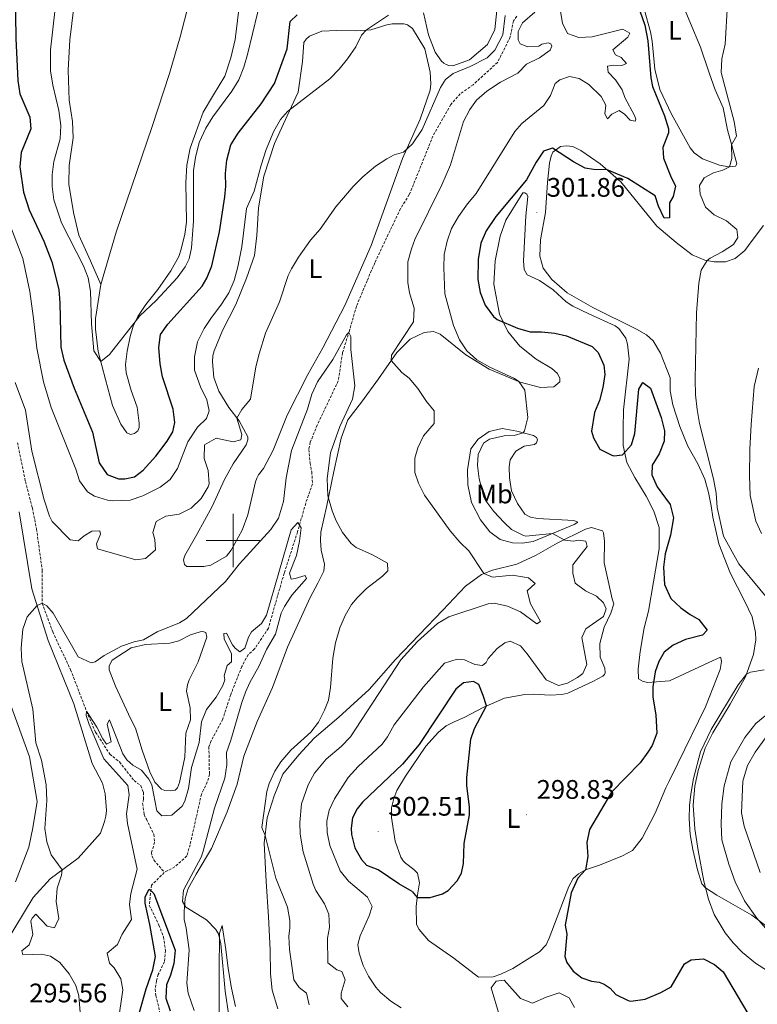
# Model space of a CAD drawing. Units: metres. Extents: x 628496 to 633006, y 4650557 to 4653608.
# Drawn here: x 630420 to 630695, y 4652327 to 4652694 of the extents above; entities that cross this region are included whole.
import ezdxf
from ezdxf.enums import TextEntityAlignment as Align

# ---------------------------------------------------------------- set-up
doc = ezdxf.new("R2010")
doc.units = ezdxf.units.M
doc.header["$MEASUREMENT"] = 0
doc.linetypes.add('TRAZOSX2', pattern=[1.5, 1, -0.5])
for name, color, linetype, lineweight in [('Carátula', 7, 'Continuous', 5), ('Level 11', 142, 'TRAZOSX2', 13), ('Level 36', 19, 'Continuous', 40), ('Level 37', 92, 'Continuous', 0), ('Level 4', 36, 'Continuous', 30), ('Level 41', 39, 'Continuous', 0), ('Level 5', 36, 'Continuous', 0), ('Level 63', 7, 'Continuous', 0), ('Level 7', 1, 'Continuous', 0)]:
    doc.layers.add(name, color=color, linetype=linetype, lineweight=lineweight)
doc.styles.add('Arial', font='ARIAL.TTF', dxfattribs={"height": 0.2})

# ---------------------------------------------------------------- blocks, each defined once
blk = doc.blocks.new('5PATER')
at = {"layer": 'Carátula', "linetype": 'Continuous', "lineweight": 5}
h = blk.add_hatch(color=250, dxfattribs=at)
edge = h.paths.add_edge_path()
edge.add_ellipse((0, 0), major_axis=(-1.33, -1.34), ratio=0.999422, start_angle=0, end_angle=360)

msp = doc.modelspace()

# ---------------------------------------------------------------- linework, layer by layer
at = {"layer": 'Level 11', "color": 142, "linetype": 'TRAZOSX2', "lineweight": 13}
for points in [[(630605.85, 4652695.49, 288.95), (630604.51, 4652693.79, 288.51), (630603.37, 4652687.75, 288.34), (630598.63, 4652678.3, 287.64), (630589.5, 4652669.97, 287.64), (630584.71, 4652666.54, 287.82), (630581.19, 4652662.55, 287.47), (630574.5, 4652650.8, 287.21), (630565.7, 4652628.98, 286.68), (630562.38, 4652623.68, 286.34), (630552.81, 4652603.53, 286.08), (630549.95, 4652596.83, 285.12), (630546.01, 4652587.4, 285.03), (630543.36, 4652578.19, 285.03), (630540.78, 4652569.97, 284.68), (630539.22, 4652559.51, 283.03), (630531.36, 4652543.07, 282.07), (630528.76, 4652536.66, 281.99), (630528.21, 4652533.91, 281.38), (630528.71, 4652529, 280.42), (630529.34, 4652525.59, 280.42), (630529.57, 4652521.13, 280.25), (630527.09, 4652513.93, 280.07), (630524.01, 4652503.23, 279.98), (630519.05, 4652487.82, 279.29), (630516.57, 4652479.35, 278.33), (630513.17, 4652467.31, 277.98), (630508.02, 4652459.56, 277.98), (630505.6, 4652457.41, 277.98), (630503.25, 4652453.07, 277.98), (630499.13, 4652442.59, 277.81), (630496.14, 4652433.39, 277.72), (630491.85, 4652425.32, 277.2)], [(630419.6, 4652536.48, 288), (630422.57, 4652522, 287.92), (630425.14, 4652512.2, 287.57), (630426.68, 4652504.38, 287.31), (630428.84, 4652488.86, 285.48), (630428.83, 4652476.64, 285), (630432.72, 4652465.95, 284.92), (630439.41, 4652451.82, 281.78), (630445.35, 4652436.32, 280), (630448.71, 4652428.54, 279.59), (630453.99, 4652420.4, 278.8), (630457.64, 4652417.46, 278.72), (630463.06, 4652410.48, 278.63), (630465.58, 4652408.59, 278.63), (630466.53, 4652406.12, 277.67), (630466.57, 4652403.72, 277.15), (630466.27, 4652401.94, 277.15), (630466.82, 4652397.81, 277.15), (630467.68, 4652396.09, 276.8), (630470.45, 4652390.46, 276.63), (630470.7, 4652387.49, 275.58), (630469.6, 4652383.68, 275.58), (630469.77, 4652382.37, 275.58), (630470.48, 4652380.9, 275.5), (630474.33, 4652376.25, 275.03)], [(630491.85, 4652425.32, 277.2), (630490.97, 4652423.04, 277.2), (630491.16, 4652412.89, 277.2), (630490.37, 4652409.94, 277.2), (630488.19, 4652405.46, 277.03), (630483.96, 4652386.58, 275.29), (630482.72, 4652382.38, 275.37), (630478.28, 4652378.29, 275.11), (630474.33, 4652376.25, 275.03)], [(630474.33, 4652376.25, 275.03), (630469.59, 4652371.46, 275.03), (630468.73, 4652363.99, 274.94), (630472.36, 4652356.64, 273.81), (630474.02, 4652352.19, 273.63), (630474.77, 4652347.16, 273.98), (630474.38, 4652342.92, 273.98), (630472.1, 4652338.23, 273.81), (630471.42, 4652335.83, 273.81), (630470.93, 4652332.77, 273.72), (630471.2, 4652330.32, 273.72), (630474.68, 4652315.71, 273.72)]]:
    msp.add_polyline3d(points, dxfattribs=at)
at = {"layer": 'Level 36', "color": 92, "linetype": 'Continuous', "lineweight": 0}
for points in [[(630549.29, 4652913.67, 312.46), (630546.36, 4652906.22, 312.58), (630539.24, 4652884.9, 312.5), (630524.96, 4652840.43, 312.5), (630517.87, 4652817.2, 311.02), (630510.55, 4652792.98, 310.93), (630502.67, 4652770.68, 310.49), (630495.45, 4652747.91, 309.71), (630485.77, 4652708.88, 309.36), (630480.3, 4652687.76, 307.97), (630476.26, 4652674.09, 307.88), (630469.76, 4652654.4, 307.8), (630456.42, 4652615.01, 306.32), (630450.73, 4652595.49, 305.88)], [(630660.37, 4652717.34, 301.23), (630670.43, 4652693.16, 301.14), (630674.23, 4652684, 301.4), (630677.46, 4652674.43, 303.58), (630679.78, 4652668.04, 303.58), (630682.75, 4652661.3, 303.58), (630684.39, 4652653.14, 304.01), (630685.94, 4652647.27, 305.06), (630687.8, 4652640.4, 305.41), (630687.32, 4652639.64, 305.41), (630684.86, 4652639.36, 304.97), (630681.34, 4652639.93, 304.28), (630675.01, 4652642.32, 302.71), (630671.9, 4652644.56, 302.54), (630670.44, 4652646.38, 302.69)], [(630450.73, 4652595.49, 305.88), (630448.7, 4652582.75, 305.19), (630448.64, 4652578.87, 305.19), (630449.73, 4652570.49, 305.19), (630452.37, 4652560.03, 305.19), (630455.04, 4652550.38, 304.75), (630458.19, 4652543.39, 304.66), (630460.33, 4652540.11, 304.75), (630461.76, 4652539.54, 304.75), (630463.29, 4652539.9, 304.75), (630464.45, 4652540.85, 304.75), (630465.01, 4652542.18, 304.75), (630465.03, 4652543.79, 304.75), (630464.2, 4652549.76, 304.66), (630461.94, 4652555.89, 304.66), (630460.14, 4652562.48, 304.66), (630459.89, 4652565.69, 304.66), (630460.5, 4652570.65, 304.66), (630461.62, 4652576.04, 304.66), (630462.76, 4652579.92, 304.75), (630464.5, 4652583.59, 304.75), (630467.44, 4652588.04, 305.1), (630471.88, 4652593.63, 305.8), (630476.78, 4652600.55, 305.88), (630479.71, 4652605.95, 305.88), (630480.63, 4652608.69, 305.88), (630482, 4652614.22, 305.88), (630482.63, 4652618.74, 306.06), (630482.42, 4652633.54, 306.4), (630482.72, 4652639.94, 306.49), (630483.94, 4652646.27, 306.49), (630488.85, 4652659.69, 306.75), (630492.7, 4652666.15, 307.28), (630496.96, 4652673.2, 307.36), (630499.17, 4652679.99, 307.71), (630500.78, 4652686.79, 307.71), (630502.54, 4652701, 307.8)], [(630598.78, 4652702.43, 291.1), (630597.54, 4652690.55, 291.1), (630594.9, 4652685.01, 290.93), (630588.13, 4652679.22, 290.24), (630581.88, 4652676.97, 289.54), (630580.48, 4652677.16, 289.54), (630579.47, 4652677.44, 289.71), (630578.56, 4652678.02, 289.89), (630577.65, 4652678.73, 289.89), (630575.3, 4652682.13, 290.15), (630572.81, 4652688.5, 291.71), (630570.98, 4652696.75, 292.15)], [(630440.62, 4652698.9, 308.8), (630439.09, 4652686.65, 308.54), (630438.54, 4652675.33, 307.76), (630438.87, 4652664.24, 307.06), (630440.05, 4652656.18, 307.06), (630440.32, 4652650.13, 307.06), (630438.91, 4652639.85, 306.98), (630438.74, 4652632.87, 307.06), (630440.48, 4652622.29, 306.98), (630442.53, 4652613.81, 306.28), (630446.81, 4652604.35, 306.28), (630450.73, 4652595.49, 305.88)], [(630670.44, 4652646.38, 302.69), (630663.46, 4652658.94, 301.23), (630659.08, 4652668.14, 301.06), (630657.26, 4652675.71, 300.27), (630656.28, 4652686.2, 300.27), (630655.63, 4652689.62, 300.27), (630653.27, 4652698.15, 300.27)], [(630520.2, 4652658.38, 294.6), (630524.22, 4652667.12, 295.47), (630525.89, 4652678.67, 296.69), (630526.35, 4652685.69, 298.26), (630527.18, 4652686.88, 298.17), (630528.43, 4652688.05, 298.17), (630533.09, 4652689.86, 297.74), (630538.62, 4652690.19, 296.6), (630545.59, 4652690.07, 296.43), (630551.39, 4652690.47, 293.73), (630557.38, 4652692.31, 293.73), (630559.36, 4652692.64, 293.64), (630563.68, 4652692.65, 293.04), (630564.97, 4652692.31, 293.04), (630566.95, 4652690.87, 293.04), (630571.48, 4652683.31, 291.64), (630573.53, 4652674.67, 290.16), (630573.7, 4652670.28, 290.25), (630573.46, 4652667.96, 290.25), (630569.7, 4652657.15, 290.86), (630563.17, 4652642.47, 289.82), (630551.5, 4652610.03, 287.38), (630541.62, 4652587.63, 287.12), (630533.47, 4652571.89, 286.77), (630527.9, 4652561.91, 286.77), (630520.12, 4652546.77, 286.86), (630514.92, 4652533.74, 287.12), (630511.29, 4652526.81, 287.21), (630509.46, 4652524.55, 287.21), (630508.84, 4652523.21, 287.21), (630508.36, 4652521.92, 287.56), (630505.52, 4652509.53, 287.64), (630503.35, 4652503.82, 287.64), (630499.31, 4652496.41, 286.95), (630497.52, 4652494.12, 286.95), (630491.73, 4652490.76, 286.95), (630489.09, 4652490.36, 286.95), (630482.77, 4652490.37, 286.95), (630481.83, 4652491.06, 286.95), (630481.45, 4652492.78, 286.95), (630482.03, 4652494.39, 286.95), (630486.52, 4652502.3, 287.47), (630492.19, 4652512.68, 287.73), (630496.84, 4652522.78, 288.25), (630500.06, 4652528.55, 288.25), (630504.9, 4652535.64, 288.51), (630505.48, 4652537.6, 289.47), (630505.47, 4652538.63, 289.64), (630502.24, 4652544.61, 289.73), (630498.36, 4652549.58, 291.04), (630494.68, 4652555.73, 291.38), (630492.76, 4652560.85, 292.17), (630492.31, 4652566.67, 292.17), (630492.46, 4652568.94, 292.17), (630492.88, 4652570.72, 292.17), (630496.02, 4652578.28, 292.08), (630501.05, 4652588.04, 292.08), (630505.05, 4652597.77, 292.17), (630508.03, 4652606.3, 292.43), (630508.82, 4652613.79, 292.43), (630509.44, 4652624, 294.31), (630511.51, 4652635.8, 294.31), (630515.42, 4652648.03, 294.92), (630520.2, 4652658.38, 294.6)], [(630634.17, 4652586.83, 300.1), (630624.52, 4652592.37, 300.36), (630618.89, 4652597.35, 300.1), (630615.57, 4652601.57, 301.06), (630614.38, 4652606, 301.25), (630614.62, 4652612.16, 301.25), (630616.51, 4652622.36, 301.25), (630617.18, 4652633.51, 301.25), (630617.96, 4652640.69, 300.81), (630618.64, 4652643.37, 300.64), (630619.22, 4652644.79, 300.12), (630622.06, 4652646.98, 299.77), (630624.24, 4652647.16, 299.6), (630626.68, 4652646.92, 299.51), (630629.63, 4652645.44, 299.51), (630636.86, 4652640.46, 299.77), (630644.55, 4652633.72, 300.46), (630658, 4652617.17, 302.88), (630665.24, 4652611.16, 304.02), (630671.12, 4652606.57, 304.54), (630675.87, 4652604.51, 304.8), (630679.4, 4652603.93, 305.58), (630683.56, 4652603.86, 305.58), (630687.25, 4652605.13, 305.67), (630690.86, 4652608.13, 305.67), (630693.52, 4652611.81, 305.67), (630697.83, 4652617.42, 307.06)], [(630485.52, 4652324.74, 278.35), (630483.24, 4652331.19, 278.7), (630482.74, 4652334.91, 278.7), (630483.63, 4652347.38, 278.7), (630482.53, 4652355.43, 279.48), (630481.8, 4652358.76, 279.57), (630481.7, 4652361.74, 279.57), (630482.12, 4652366.59, 280.18), (630483.28, 4652370.25, 280.18), (630486.22, 4652375.58, 280.18), (630491.91, 4652385.2, 281.57), (630497.74, 4652398.88, 282.87), (630501.5, 4652409.17, 283.22), (630504.03, 4652419.66, 283.57), (630508.94, 4652432.48, 282.61), (630514.67, 4652445.25, 282.7), (630520.28, 4652460.24, 283.74), (630528.77, 4652478.78, 283.74), (630531.62, 4652484.1, 283.74), (630533.78, 4652488.54, 282.35), (630534.07, 4652491.18, 282.44), (630532.79, 4652496.37, 283.31), (630532.58, 4652500.06, 284.44), (630532.74, 4652503.17, 284.44), (630534.91, 4652513.02, 284.61), (630537.52, 4652525.74, 286.35), (630540.24, 4652538.19, 286.44), (630542.76, 4652545.02, 286.44), (630547.89, 4652551.56, 286.44), (630554.23, 4652560.35, 288.62), (630561.03, 4652570.17, 290.62), (630566.06, 4652575.14, 290.96), (630571.2, 4652577.58, 292.1), (630574.78, 4652577.88, 292.18), (630577.15, 4652576.95, 293.14), (630586.77, 4652569.29, 293.23), (630595.48, 4652563.88, 294.1), (630607.09, 4652559.05, 295.05), (630614.57, 4652557.03, 295.75), (630619.65, 4652557.33, 297.4), (630621.83, 4652559.13, 298.36), (630621.78, 4652560.46, 298.36), (630621.02, 4652562.22, 298.36), (630618.89, 4652564.18, 298.36), (630613.04, 4652567.68, 298.97), (630606.92, 4652572.46, 299.4), (630602.46, 4652577.98, 299.58), (630599.34, 4652584.36, 300.54), (630597.2, 4652595.64, 300.54), (630597.66, 4652604.34, 300.88), (630599.6, 4652613.51, 301.06), (630601.72, 4652619.4, 301.06), (630608.09, 4652629.67, 301.14), (630608.77, 4652629.7, 301.14), (630609.54, 4652629.18, 301.14), (630609.96, 4652628.22, 301.14), (630609.15, 4652621.04, 301.14), (630608.33, 4652604.26, 301.06), (630608.55, 4652601.08, 301.06)], [(630608.55, 4652601.08, 301.06), (630609.59, 4652599.13, 301.06), (630614.26, 4652597, 300.27), (630619.37, 4652593.44, 300.1), (630624.23, 4652589.02, 299.93), (630626.66, 4652587.4, 299.93), (630632.7, 4652584.53, 300.62), (630642.51, 4652580.03, 300.8), (630643.82, 4652579, 300.8), (630646.48, 4652575.45, 300.8), (630647.08, 4652573.23, 300.8), (630647.71, 4652567.6, 300.8), (630645.55, 4652548.69, 300.8), (630645.39, 4652541.74, 300.8), (630645.42, 4652535.42, 300.36), (630646.82, 4652529.04, 299.32), (630649.85, 4652523.46, 298.97), (630654.05, 4652516.58, 298.97), (630656.94, 4652511, 299.06), (630658.84, 4652504.83, 299.06), (630658.87, 4652496.91, 299.06), (630656.77, 4652484.6, 299.06), (630654.9, 4652473.67, 297.66), (630653.23, 4652467.39, 297.58), (630651.76, 4652458.68, 297.66), (630651.07, 4652452.05, 297.84), (630651.13, 4652448.47, 298.01), (630652.85, 4652447.38, 300.1), (630654.69, 4652447.03, 300.36), (630662.77, 4652447.72, 300.36), (630677.45, 4652454.48, 301.67), (630681.71, 4652456.51, 301.67), (630681.98, 4652455.83, 301.67), (630682.13, 4652454.87, 301.67), (630681.58, 4652451.9, 301.67), (630676.17, 4652437.95, 301.67), (630665.84, 4652416.88, 301.67)], [(630711.32, 4652331.88, 303.21), (630694.82, 4652342.43, 303), (630690, 4652346.35, 302.94), (630686.49, 4652350.02, 303.14), (630683.48, 4652353.76, 303.42), (630679.4, 4652360.62, 304.15), (630677.26, 4652366.27, 304.61), (630675.54, 4652373.04, 305.02), (630673.42, 4652384.43, 305.51), (630672.19, 4652392.49, 305.52), (630671.58, 4652401.34, 305.38), (630672.15, 4652408.38, 305.06), (630673.41, 4652414.32, 305.2), (630675.98, 4652422.64, 305.14), (630678.82, 4652428.33, 305.17), (630685.35, 4652439.02, 305.34), (630691.09, 4652449.12, 305.2), (630694.05, 4652457.46, 303.53), (630694.96, 4652462.93, 303.4), (630694.84, 4652465.69, 303.36), (630693.53, 4652471.59, 303.95), (630690.84, 4652477.29, 304.36), (630685.37, 4652487.97, 304.36), (630681.18, 4652498.77, 304.62), (630678.85, 4652508.74, 304.71), (630678.21, 4652512.96, 304.71), (630677.21, 4652517.94, 304.19), (630675.91, 4652522.88, 304.19), (630673.34, 4652528.64, 304.19), (630669.6, 4652535.17, 304.19), (630666.61, 4652542.47, 304.19), (630663.93, 4652550.66, 303.93), (630662.92, 4652555.85, 303.84), (630663.03, 4652560.71, 303.67), (630659.34, 4652569.87, 303.58), (630656.68, 4652574.49, 302.62), (630654.13, 4652576.74, 302.27), (630650.42, 4652578.85, 301.66), (630634.17, 4652586.83, 300.1)], [(630695.85, 4652564.27, 309.58), (630694.31, 4652557.48, 308.89), (630693.18, 4652543.23, 308.1), (630692.64, 4652534.08, 307.93), (630692.5, 4652524.17, 307.5)], [(630588.84, 4652514.19, 292.16), (630587.58, 4652520.75, 292.25), (630587.36, 4652526.4, 292.51), (630588.68, 4652534.16, 292.51), (630591.36, 4652537.74, 293.64), (630595.53, 4652540.67, 293.47), (630600.38, 4652541.73, 293.56), (630605.83, 4652540.72, 294.51), (630611.97, 4652539.13, 295.82), (630613.19, 4652538.46, 296.43), (630613.5, 4652537.6, 296.95), (630613.18, 4652536.43, 296.95), (630612.38, 4652535.79, 296.95), (630608.49, 4652535.14, 297.12), (630605.44, 4652533.36, 297.12), (630603.34, 4652530.04, 297.12), (630602.99, 4652527.42, 297.12), (630603.02, 4652523.35, 297.12), (630603.79, 4652518.53, 297.12), (630606.03, 4652513.82, 297.12), (630608.84, 4652509.83, 297.04), (630610.86, 4652508.7, 297.04), (630613.51, 4652508.23, 297.04), (630627.04, 4652507.53, 297.04), (630628.49, 4652506.84, 296.95), (630627.22, 4652506.04, 296.52), (630611.94, 4652499.6, 293.82), (630607.76, 4652499.02, 292.77), (630604.12, 4652499.18, 292.69), (630599.62, 4652500.39, 291.38), (630595.69, 4652503.25, 291.38), (630592.25, 4652507.69, 291.38), (630588.84, 4652514.19, 292.16)], [(630692.5, 4652524.17, 307.5), (630692.83, 4652516.84, 307.41), (630694.88, 4652507.2, 306.89), (630697, 4652502.59, 306.89)], [(630420.18, 4652510.71, 287.24), (630424.99, 4652482.03, 285.68), (630431.07, 4652462.7, 283.59), (630440.58, 4652439.15, 282.37), (630447.4, 4652416.85, 282.02), (630451.26, 4652409.53, 282.02), (630452.23, 4652405.51, 282.02), (630452.79, 4652399.38, 281.85), (630452.55, 4652397.19, 281.85), (630452.07, 4652395.29, 281.85), (630450.59, 4652390.87, 282.72), (630442.19, 4652381.59, 283.41), (630431.84, 4652373.9, 286.2), (630425.42, 4652366.95, 288.98), (630411.31, 4652343.66, 289.68)], [(630633.7, 4652504.83, 296.62), (630631.41, 4652504.19, 296.53), (630620.85, 4652499.01, 294.97), (630612.95, 4652494.51, 293.49), (630605.76, 4652491.19, 293.31), (630596.7, 4652489, 291.14), (630592.68, 4652487.38, 289.75), (630586.65, 4652483.02, 289.05), (630578.22, 4652474.1, 289.22), (630560.61, 4652455.6, 290.27), (630550.76, 4652444.43, 287.92), (630539.46, 4652434.12, 286.88), (630530.28, 4652426.28, 286.44), (630524.46, 4652420.1, 286.27), (630518.54, 4652412.88, 286.27), (630515.31, 4652404.8, 286), (630512.7, 4652396.61, 285.92), (630511.57, 4652387.14, 284.61), (630512.32, 4652372.88, 283.57), (630513.25, 4652359.68, 283.31), (630513.79, 4652347.42, 283.4), (630513.89, 4652338.5, 282.7), (630514.55, 4652332.36, 282.7), (630516.7, 4652325.35, 282.26)], [(630662.65, 4652410.3, 302.54), (630661.39, 4652407.77, 302.54), (630657.42, 4652398.36, 302.54), (630652.51, 4652388.98, 302.54), (630648.94, 4652384.44, 302.1), (630645.17, 4652382.48, 301.67), (630636.65, 4652378.92, 300.62), (630631.4, 4652377.16, 300.01), (630628.77, 4652375.72, 299.75), (630626.84, 4652373.96, 299.75), (630625.24, 4652371.06, 299.58), (630617.9, 4652351.76, 297.66), (630616.69, 4652349.23, 297.58), (630614.26, 4652346.68, 296.71), (630610.64, 4652344.45, 296.71), (630604.33, 4652340.48, 297.75), (630599.89, 4652338.38, 297.14), (630597.02, 4652337.32, 297.14), (630591.5, 4652337.2, 297.14), (630582.31, 4652344.34, 298.1), (630572.86, 4652350.88, 298.97), (630569.32, 4652355.02, 298.97), (630568.34, 4652356.85, 299.06), (630568.26, 4652363.56, 299.4), (630568.79, 4652367.88, 300.19), (630569.46, 4652372.32, 300.36), (630568.78, 4652376.02, 301.14), (630567.45, 4652377.31, 301.75), (630564.23, 4652379.73, 301.58), (630563.39, 4652380.52, 301.58), (630562.49, 4652381.96, 301.58), (630560.42, 4652387.85, 301.58), (630559.03, 4652396.71, 301.67), (630559.1, 4652400.29, 301.67), (630559.89, 4652403.76, 301.67), (630561.1, 4652406.75, 301.67), (630564.32, 4652412.12, 301.67), (630571.92, 4652423.35, 301.67), (630576.6, 4652428.56, 301.58), (630579.48, 4652430.97, 301.32), (630582.44, 4652432.42, 301.32), (630586.1, 4652434.08, 300.54), (630593.47, 4652437.89, 300.27), (630601.22, 4652441.25, 298.27), (630608.78, 4652442.65, 297.23), (630611.98, 4652442.75, 297.23), (630618.24, 4652442.29, 297.23), (630622.63, 4652442.58, 297.32), (630624.86, 4652443.08, 297.32), (630634.11, 4652447.39, 297.32), (630637.81, 4652449.44, 297.49), (630638.49, 4652450, 297.49), (630638.79, 4652450.69, 297.49), (630638.58, 4652452.42, 297.4), (630636.91, 4652456.54, 297.14), (630636.71, 4652461.64, 295.75), (630638.38, 4652467.68, 296.1), (630640.82, 4652472.9, 296.36), (630641.91, 4652476.34, 296.36), (630641.38, 4652478.21, 296.88), (630638.36, 4652491.66, 297.49), (630638.51, 4652499.78, 297.49), (630638.15, 4652502.93, 297.32), (630637.75, 4652503.64, 296.79), (630633.7, 4652504.83, 296.62)], [(630461.87, 4652433.34, 282.4), (630456.2, 4652445.65, 283.54), (630453.76, 4652451.83, 284.06), (630453.75, 4652453.31, 284.06), (630454.94, 4652455.44, 284.06), (630462.02, 4652460.04, 284.06), (630467.33, 4652461.2, 284.06), (630476.41, 4652461.74, 284.06), (630479.77, 4652462.66, 284.06), (630484.12, 4652464.88, 284.06), (630487.68, 4652466.01, 284.06), (630488.76, 4652466.04, 283.97), (630489.82, 4652465.65, 284.06), (630490.24, 4652463.98, 284.06), (630486.97, 4652454.81, 283.27), (630483.59, 4652448.03, 281.8), (630483.01, 4652446.26, 281.8), (630482.61, 4652443.85, 281.8), (630483.96, 4652437.58, 281.88), (630484.1, 4652433.2, 281.27), (630482.35, 4652428.2, 281.27), (630482.03, 4652419.23, 280.84), (630480.02, 4652409.74, 280.84), (630479.22, 4652407.76, 280.75), (630478.38, 4652406.98, 280.58), (630476.63, 4652406.64, 280.4), (630474.56, 4652406.74, 280.4), (630473.24, 4652407.25, 280.4), (630470.78, 4652409.92, 280.4), (630468.94, 4652413.78, 280.49), (630466.14, 4652421.84, 280.75), (630463.65, 4652430.1, 281.53), (630461.87, 4652433.34, 282.4)], [(630418.86, 4652372.78, 287.94), (630423.78, 4652385.7, 287.07), (630425.29, 4652392.9, 286.72), (630426.92, 4652402.7, 285.33), (630424.13, 4652419.31, 286.02), (630416.78, 4652439.56, 286.37)], [(630703.23, 4652438.61, 307.04), (630694.91, 4652431.72, 306.66), (630690.83, 4652426.51, 306.14), (630685.58, 4652417.54, 306), (630683.14, 4652408.55, 306.38), (630682.2, 4652401.8, 306.28), (630681.93, 4652394.31, 306.14), (630682.23, 4652388.43, 306.1), (630684.88, 4652379.29, 305.89), (630687.24, 4652372.8, 305.75), (630690.7, 4652365.64, 305.58), (630695.32, 4652359.26, 305.02), (630700.98, 4652352.66, 304.82)], [(630665.84, 4652416.88, 301.67), (630662.65, 4652410.3, 302.54)], [(630494.84, 4652321.76, 278.31), (630494.8, 4652338.96, 278.84), (630494.9, 4652353.64, 280.01), (630495.94, 4652356.52, 280.1)], [(630495.94, 4652356.52, 280.1), (630497.34, 4652347.46, 280.79), (630498.1, 4652340.39, 280.79), (630499.38, 4652333.13, 281.27), (630500.86, 4652326.29, 281.14)]]:
    msp.add_polyline3d(points, dxfattribs=at)
at = {"layer": 'Level 4', "color": 36, "linetype": 'Continuous', "lineweight": 30}
for points in [[(630418.63, 4652713.58, 300), (630419, 4652687.16, 300), (630419.7, 4652671.51, 300), (630420.53, 4652666.58, 300), (630424.19, 4652657.8, 300), (630424.54, 4652653.55, 300), (630420.96, 4652644.66, 300), (630420.52, 4652639.36, 300)], [(630650.79, 4652699.95, 300), (630653.58, 4652692.19, 300), (630654.64, 4652686.35, 300), (630655.8, 4652672.48, 300), (630656.41, 4652669.24, 300), (630660.81, 4652658.38, 300), (630662.3, 4652653.52, 300), (630662.34, 4652651.97, 300), (630660.25, 4652646.54, 300), (630660.5, 4652642.63, 300), (630663.07, 4652635.94, 300), (630664.91, 4652632.1, 300), (630664.04, 4652628.24, 300), (630662.71, 4652625.9, 300), (630662.7, 4652620.37, 300), (630660.79, 4652620.21, 300), (630658.64, 4652624.72, 300), (630657.33, 4652628.51, 300), (630647.19, 4652635.04, 300), (630639.47, 4652638.18, 300), (630634.42, 4652638.38, 300), (630631.31, 4652638.9, 300), (630626.89, 4652641.26, 300), (630619.04, 4652646.24, 300), (630615.7, 4652645.23, 300), (630613.04, 4652641.07, 300), (630609.44, 4652634.44, 300), (630597.91, 4652620.83, 300), (630594.31, 4652615.45, 300), (630592.42, 4652610.82, 300), (630591.32, 4652604.82, 300), (630591.29, 4652597.39, 300), (630592.1, 4652592.51, 300), (630594.03, 4652587.78, 300), (630597.1, 4652583.51, 300), (630598.5, 4652582.46, 300), (630606, 4652579.2, 300), (630610.75, 4652577.78, 300), (630614.96, 4652577.87, 300), (630619.94, 4652577.37, 300), (630624.27, 4652576.32, 300), (630633.92, 4652572.34, 300), (630636.08, 4652570.1, 300), (630638.25, 4652565.36, 300), (630638.63, 4652561.95, 300), (630637.92, 4652557.08, 300), (630636.56, 4652552.2, 300), (630634.72, 4652547.7, 300), (630633.69, 4652540.8, 300), (630634.43, 4652538.3, 300), (630636.69, 4652534.05, 300), (630641.19, 4652531.8, 300), (630641.98, 4652531.63, 300), (630645.17, 4652531.97, 300), (630648.52, 4652535.69, 300), (630649.74, 4652539.97, 300), (630651.3, 4652556.39, 300), (630652.81, 4652558.96, 300), (630655.69, 4652556.83, 300), (630659.56, 4652545.87, 300)], [(630420.52, 4652639.36, 300), (630421.86, 4652629.87, 300), (630423.93, 4652623.35, 300), (630429.4, 4652611.57, 300), (630432.36, 4652603.95, 300), (630434.96, 4652593.64, 300), (630435.4, 4652588.66, 300), (630435.79, 4652572.13, 300), (630436.9, 4652567.26, 300), (630440.78, 4652556.77, 300), (630447.51, 4652540.45, 300), (630450.04, 4652529.03, 300), (630453.02, 4652524.62, 300), (630457.26, 4652522.97, 300), (630459.62, 4652523.02, 300), (630463.22, 4652523.8, 300), (630466.46, 4652526.24, 300), (630471.14, 4652531.45, 300), (630475.38, 4652537.1, 300), (630477.52, 4652540.54, 300), (630478.21, 4652543.97, 300), (630477.66, 4652548.94, 300), (630473.62, 4652561.01, 300), (630472.74, 4652565.93, 300), (630472.3, 4652571.92, 300), (630472.94, 4652576.86, 300), (630475.6, 4652580.73, 300), (630488.42, 4652594.88, 300), (630490.2, 4652597.85, 300), (630492.12, 4652602.47, 300), (630494.91, 4652615.11, 300), (630496.93, 4652628.13, 300), (630497.3, 4652632.14, 300), (630497.12, 4652636.85, 300), (630497.66, 4652641.81, 300), (630499.16, 4652647.48, 300), (630501.92, 4652651.91, 300), (630510.45, 4652662.78, 300), (630515.39, 4652670.39, 300), (630520.19, 4652683.33, 300), (630521.22, 4652693.47, 300), (630523.91, 4652696.05, 300)], [(630659.56, 4652545.87, 300), (630660.81, 4652540.93, 300), (630660.79, 4652536.99, 300), (630658.92, 4652532.36, 300), (630656.29, 4652528.13, 300), (630656.15, 4652524.56, 300), (630658.18, 4652520.06, 300), (630662.97, 4652513.38, 300), (630664.24, 4652508.49, 300), (630663.11, 4652502, 300), (630661.13, 4652495.09, 300), (630660.43, 4652490.13, 300), (630660.84, 4652483.57, 300), (630663.24, 4652478.36, 300), (630666.92, 4652474.9, 300), (630670.4, 4652472.42, 300), (630673.68, 4652470.57, 300), (630676.75, 4652466.6, 300), (630674.99, 4652464.67, 300), (630668.68, 4652463.04, 300), (630664.1, 4652461.02, 300), (630660.71, 4652458.44, 300), (630658.76, 4652454.96, 300), (630657.38, 4652451.1, 300), (630656.56, 4652445.44, 300), (630656.52, 4652441.66, 300), (630657.57, 4652435, 300), (630658.01, 4652428.2, 300), (630656.2, 4652423.58, 300), (630654.63, 4652421.13, 300), (630651.73, 4652417.06, 300), (630641.15, 4652406.18, 300), (630632.94, 4652392.21, 300), (630631.96, 4652387.38, 300), (630632.24, 4652382.15, 300), (630631.4, 4652377.28, 300), (630628.57, 4652374.1, 300), (630626.02, 4652368.63, 300), (630623.86, 4652356.6, 300), (630624.44, 4652353.29, 300), (630623.74, 4652344.9, 300), (630624.39, 4652342.73, 300), (630626.82, 4652339.38, 300), (630629.98, 4652336.99, 300), (630633.62, 4652335.71, 300), (630636.48, 4652335.34, 300), (630638.37, 4652334.53, 300), (630640.63, 4652333.05, 300), (630642.75, 4652330.79, 300), (630647.26, 4652328.49, 300), (630648.28, 4652328.3, 300), (630653.68, 4652329, 300), (630659.49, 4652331.45, 300), (630663.32, 4652333.62, 300), (630668.35, 4652342.15, 300), (630670.86, 4652343.69, 300), (630675.4, 4652344, 300), (630679.55, 4652341.87, 300), (630682.68, 4652339.19, 300), (630693.61, 4652320.88, 300)], [(630590.07, 4652429.96, 300), (630594.51, 4652438.34, 300), (630593.3, 4652442.24, 300), (630591.6, 4652446.28, 300), (630589.59, 4652447.49, 300), (630585.86, 4652447, 300), (630583, 4652444.62, 300), (630569.35, 4652423.98, 300), (630563.22, 4652416.67, 300), (630548.23, 4652402.47, 300), (630546.28, 4652400.01, 300), (630544.52, 4652396.62, 300), (630544.02, 4652392.78, 300), (630544.16, 4652390.38, 300), (630545.33, 4652385.4, 300), (630547.84, 4652381.12, 300), (630549.88, 4652378.88, 300)], [(630566.82, 4652369.16, 300), (630568.66, 4652366.87, 300), (630573.47, 4652366.85, 300), (630578.02, 4652368.32, 300), (630580.16, 4652369.54, 300), (630583.6, 4652373.15, 300), (630585.16, 4652376.01, 300), (630585.88, 4652379.58, 300), (630586.1, 4652387, 300), (630588.18, 4652397.7, 300), (630588.15, 4652400.66, 300), (630587.18, 4652408.55, 300), (630587.09, 4652411.67, 300), (630588.63, 4652425.92, 300), (630590.07, 4652429.96, 300)], [(630566.82, 4652369.16, 300), (630561.77, 4652372.05, 300), (630554.09, 4652377.18, 300), (630549.88, 4652378.88, 300)], [(630465.02, 4652323.7, 275), (630467.52, 4652332.83, 275), (630470.06, 4652339.98, 275), (630471.01, 4652344.94, 275), (630468.96, 4652356.89, 275), (630467.21, 4652364.76, 275), (630467.23, 4652367.17, 275), (630468.74, 4652370, 275), (630470.4, 4652368.42, 275), (630478.4, 4652347.22, 275), (630477.85, 4652342.31, 275), (630476.71, 4652337.95, 275), (630475.22, 4652334.4, 275), (630474.89, 4652329.37, 275), (630476.53, 4652324.63, 275)]]:
    msp.add_polyline3d(points, dxfattribs=at)
at = {"layer": 'Level 5', "color": 36, "linetype": 'Continuous', "lineweight": 0}
for points in [[(630433.47, 4652697.27, 305), (630431.92, 4652682.92, 305), (630431.88, 4652675.09, 305), (630432.72, 4652669.83, 305), (630435.04, 4652660.3, 305), (630435.8, 4652654.73, 305), (630435.45, 4652649.8, 305), (630433.18, 4652641.31, 305), (630432.47, 4652636.34, 305), (630432.5, 4652631.97, 305), (630433.21, 4652627.04, 305), (630435.96, 4652618.5, 305), (630444.16, 4652602.39, 305), (630445.91, 4652597.9, 305), (630446.84, 4652592.98, 305), (630447.19, 4652580.8, 305), (630448.01, 4652570.74, 305), (630450.64, 4652566.74, 305), (630453.9, 4652569.36, 305), (630465.21, 4652583.73, 305), (630471.36, 4652589.53, 305), (630479.2, 4652598.01, 305), (630482.11, 4652602.07, 305), (630483.59, 4652605.03, 305), (630484.54, 4652609.09, 305), (630485.17, 4652619.07, 305), (630485.26, 4652637.91, 305), (630485.98, 4652642.85, 305), (630487.34, 4652648.42, 305), (630489.8, 4652653.73, 305), (630492.42, 4652657.98, 305), (630499.57, 4652667.55, 305), (630502.16, 4652671.79, 305), (630503.96, 4652676.47, 305), (630505.38, 4652681.26, 305), (630511.01, 4652704.5, 305)], [(630622.1, 4652697.27, 295), (630622.81, 4652692.95, 295), (630624.72, 4652689.03, 295), (630628.93, 4652687.52, 295), (630633.92, 4652687.85, 295), (630645.37, 4652690.64, 295), (630647.88, 4652689.14, 295), (630647.2, 4652687.71, 295), (630641.56, 4652682.96, 295), (630642.6, 4652681.11, 295), (630644.7, 4652680.08, 295), (630646.69, 4652677.82, 295), (630644.92, 4652677.14, 295), (630642.01, 4652677.23, 295), (630639.61, 4652676.85, 295), (630639.8, 4652674.69, 295), (630642.56, 4652671.82, 295), (630645.06, 4652668.06, 295), (630646.05, 4652665.24, 295), (630649.7, 4652658.42, 295), (630650.12, 4652657.07, 295), (630649.95, 4652656.4, 295), (630648.11, 4652656.7, 295), (630646, 4652658.94, 295), (630643.9, 4652660.35, 295), (630641.16, 4652659, 295), (630639.6, 4652657.2, 295), (630638.65, 4652659.05, 295), (630638.93, 4652662.35, 295), (630637.22, 4652665.58, 295), (630632.59, 4652670.03, 295), (630628.99, 4652672.33, 295), (630625.41, 4652672.98, 295), (630621.77, 4652671.82, 295), (630620.08, 4652670.43, 295), (630618.4, 4652665.89, 295), (630615.91, 4652662.19, 295), (630607.66, 4652655.49, 295), (630605.02, 4652652.48, 295), (630590.58, 4652629.42, 295), (630587.39, 4652625.6, 295), (630584, 4652620.82, 295), (630581.46, 4652616.33, 295), (630579.8, 4652611.61, 295), (630578.72, 4652606.7, 295), (630578.57, 4652601.7, 295), (630578.99, 4652592.01, 295), (630582.14, 4652580.16, 295), (630584.43, 4652574.78, 295), (630587.11, 4652570.72, 295), (630590.87, 4652567.42, 295), (630595.78, 4652564.6, 295), (630604.9, 4652560.42, 295), (630606.49, 4652559.3, 295), (630608.74, 4652556.06, 295), (630609.91, 4652545.83, 295), (630608.7, 4652540.86, 295), (630608.14, 4652540.12, 295), (630604.86, 4652539.17, 295), (630601.09, 4652539, 295)], [(630612.45, 4652696.96, 290), (630607.88, 4652693.04, 290), (630606.24, 4652689.82, 290), (630606.3, 4652686.67, 290), (630606.99, 4652685.14, 290), (630609.96, 4652684.08, 290), (630613.96, 4652684.39, 290), (630615.08, 4652685.06, 290), (630617.45, 4652685.54, 290), (630618.49, 4652685.24, 290), (630618.85, 4652684.31, 290), (630618.22, 4652682.8, 290)], [(630684.35, 4652699.93, 305), (630683.51, 4652685.02, 305), (630682.19, 4652679.56, 305), (630681.98, 4652674.54, 305), (630686.8, 4652656.2, 305), (630687.7, 4652650.8, 305), (630685.86, 4652647.57, 305), (630685.95, 4652642.46, 305), (630685.05, 4652639.39, 305), (630682.66, 4652638.04, 305), (630679.15, 4652637.11, 305), (630675.66, 4652635.28, 305), (630673.97, 4652632.38, 305), (630674.12, 4652629.16, 305), (630676.17, 4652624.36, 305), (630679.42, 4652621.44, 305), (630684.01, 4652619.18, 305), (630687.85, 4652615.98, 305), (630688.26, 4652613.04, 305), (630686.61, 4652610.32, 305), (630682.34, 4652607.62, 305), (630677.92, 4652605.34, 305), (630676.8, 4652604.36, 305), (630674.58, 4652600.85, 305), (630673.68, 4652595.91, 305), (630672.77, 4652584.9, 305), (630672.32, 4652560.01, 305), (630672.46, 4652554.35, 305), (630673, 4652548.86, 305), (630673.86, 4652543.63, 305), (630679.17, 4652522.95, 305), (630680.12, 4652517.72, 305), (630680.49, 4652512.28, 305), (630682.86, 4652501.62, 305), (630688.52, 4652491.36, 305), (630704.28, 4652472.42, 305)], [(630414.56, 4652623.74, 295), (630421.54, 4652605.13, 295), (630424.14, 4652592.87, 295), (630425.62, 4652582.85, 295), (630426.75, 4652571.71, 295), (630429.33, 4652559.14, 295), (630432.21, 4652549.55, 295), (630441.35, 4652526.57, 295), (630442.75, 4652522.2, 295), (630445.74, 4652518.22, 295), (630448.32, 4652516.54, 295), (630453.14, 4652515.07, 295), (630455.15, 4652514.85, 295), (630461.58, 4652515.04, 295), (630466.29, 4652516.66, 295), (630472.84, 4652519.94, 295), (630476.54, 4652522.73, 295), (630479.26, 4652526.83, 295), (630483.15, 4652536.84, 295), (630486.74, 4652542.29, 295), (630490.11, 4652545.53, 295), (630491.02, 4652548.34, 295), (630490.19, 4652552.41, 295), (630487.9, 4652557.31, 295), (630485.6, 4652563.52, 295), (630485.59, 4652568.52, 295), (630486.68, 4652574.09, 295), (630489.17, 4652579, 295), (630491.68, 4652582.82, 295), (630495.73, 4652588.08, 295), (630498.36, 4652592.36, 295), (630500.39, 4652596.93, 295), (630501.8, 4652602.03, 295), (630503.3, 4652609.48, 295), (630504.94, 4652623.79, 295), (630507.87, 4652630.27, 295), (630510.43, 4652639.93, 295), (630512.31, 4652645.74, 295), (630515.2, 4652652.6, 295), (630517.65, 4652656.96, 295), (630520.32, 4652659.91, 295), (630536.03, 4652672.21, 295), (630539.6, 4652675.7, 295), (630542.68, 4652679.66, 295), (630545.73, 4652684.14, 295), (630547.86, 4652688.38, 295), (630549.76, 4652690.45, 295), (630557.97, 4652695.9, 295)], [(630418.68, 4652558.92, 290), (630422.54, 4652548.66, 290), (630424.97, 4652533.29, 290), (630429.58, 4652515.16, 290), (630431.5, 4652509.06, 290), (630432.49, 4652507.1, 290), (630439.18, 4652500.32, 290), (630442.25, 4652499.93, 290), (630444.43, 4652501.74, 290), (630447.3, 4652503.51, 290), (630450.31, 4652503.58, 290), (630450.49, 4652502.36, 290), (630449.02, 4652498.78, 290), (630449.38, 4652496.9, 290), (630463.69, 4652492.84, 290), (630467.27, 4652493.29, 290), (630471.1, 4652496.57, 290), (630470.85, 4652500.36, 290), (630470.05, 4652503.03, 290), (630471.28, 4652507.1, 290), (630474.97, 4652509.06, 290), (630479.9, 4652509.86, 290), (630484.42, 4652512.08, 290), (630488.03, 4652515.68, 290), (630490.67, 4652519.97, 290), (630491.06, 4652521.15, 290), (630490.71, 4652526.14, 290), (630489.23, 4652530.65, 290), (630489.32, 4652535.71, 290), (630493.72, 4652538.15, 290), (630500, 4652536.78, 290), (630502.88, 4652537.53, 290), (630503.21, 4652539.55, 290), (630501.43, 4652545.66, 290), (630503.23, 4652548.86, 290), (630506.46, 4652552.68, 290), (630508.53, 4652564.76, 290), (630509.66, 4652569.63, 290), (630512.09, 4652577.34, 290), (630517.29, 4652589.06, 290), (630520.57, 4652598.78, 290), (630521.74, 4652601.35, 290), (630524.35, 4652605.62, 290), (630528.87, 4652611.94, 290), (630532.44, 4652616.14, 290), (630538.3, 4652624.41, 290), (630544.79, 4652632.04, 290), (630548.33, 4652635.57, 290), (630553.09, 4652639.62, 290), (630557.29, 4652642.33, 290), (630560.01, 4652643.76, 290), (630563.59, 4652644.77, 290), (630566.92, 4652647.97, 290), (630570.55, 4652653.31, 290), (630577.39, 4652668.9, 290), (630579.21, 4652671.9, 290), (630582.05, 4652674.09, 290), (630588.45, 4652676.73, 290), (630594.76, 4652679.94, 290), (630597.56, 4652682.88, 290), (630600.57, 4652688.58, 290), (630601.47, 4652695.73, 290)], [(630618.22, 4652682.8, 290), (630614.24, 4652679.96, 290), (630609.4, 4652677.65, 290), (630606.19, 4652674.32, 290), (630599.72, 4652670.96, 290), (630594.56, 4652667.58, 290), (630590.8, 4652664.17, 290), (630588.28, 4652660.73, 290), (630585.95, 4652656.29, 290), (630581.1, 4652640.11, 290), (630577.85, 4652632.61, 290), (630567.81, 4652612.22, 290), (630566.57, 4652608.76, 290), (630565.12, 4652603.86, 290), (630565.09, 4652596.2, 290), (630565.78, 4652592.33, 290), (630567.5, 4652586.61, 290), (630567.24, 4652581.56, 290), (630559.02, 4652569.09, 290), (630558.95, 4652567.17, 290), (630562.89, 4652562.7, 290), (630565.68, 4652560.48, 290), (630568.94, 4652556.68, 290), (630572.13, 4652551.82, 290), (630574.95, 4652548.38, 290), (630575.03, 4652543.62, 290), (630571.04, 4652539.06, 290), (630568.91, 4652534.54, 290), (630567.82, 4652530.73, 290), (630567.74, 4652525.43, 290), (630569.11, 4652521.39, 290), (630571.36, 4652516.91, 290), (630580.94, 4652503.68, 290), (630584.5, 4652499.39, 290), (630587.89, 4652496.17, 290), (630593.43, 4652487.68, 290), (630596.78, 4652486.36, 290), (630604.15, 4652487.07, 290), (630610.17, 4652486.06, 290), (630612.68, 4652484.04, 290), (630609.62, 4652481.25, 290), (630610.86, 4652476.4, 290), (630614.64, 4652469.81, 290), (630613.24, 4652468.98, 290), (630607.13, 4652473.45, 290), (630602.33, 4652475.48, 290), (630597.39, 4652476.68, 290), (630595.06, 4652476.35, 290), (630580.5, 4652471.54, 290), (630576.2, 4652469.06, 290), (630568.71, 4652462.32, 290), (630562.56, 4652455.48, 290), (630543.83, 4652426.77, 290), (630540.3, 4652423.23, 290), (630534.7, 4652418.48, 290), (630530.41, 4652413.24, 290), (630527.98, 4652408.87, 290), (630525.56, 4652401.84, 290), (630524.89, 4652394.84, 290), (630525.05, 4652390.55, 290), (630526.14, 4652383.92, 290), (630529.81, 4652371.93, 290), (630530.83, 4652369.51, 290), (630534.06, 4652364.56, 290), (630535.7, 4652360.7, 290), (630535.96, 4652355.76, 290), (630535.22, 4652351.76, 290), (630535.31, 4652342.52, 290), (630538.62, 4652339.94, 290), (630540.58, 4652339.28, 290), (630541.78, 4652336.2, 290), (630540.25, 4652331.27, 290), (630540.33, 4652329.19, 290), (630542.81, 4652326.15, 290)], [(630429.74, 4652392.68, 285), (630430.5, 4652403.04, 285), (630430.35, 4652408.86, 285), (630428.54, 4652418.11, 285), (630426.43, 4652424.6, 285), (630425.34, 4652437.17, 285), (630421.16, 4652454.96, 285), (630420.98, 4652459.92, 285), (630421.54, 4652466.99, 285), (630423.25, 4652471.52, 285), (630426.94, 4652475.82, 285), (630428.83, 4652476.64, 285), (630430.59, 4652475.6, 285), (630432.87, 4652472.97, 285), (630442.28, 4652456.64, 285), (630447.1, 4652454.42, 285), (630448.52, 4652454.8, 285), (630451.94, 4652457.08, 285), (630458.4, 4652460.65, 285), (630463.16, 4652462.27, 285), (630466.61, 4652462.93, 285), (630471.66, 4652465.99, 285), (630479.98, 4652469.36, 285), (630482.59, 4652470.91, 285), (630497.14, 4652484.77, 285), (630502.35, 4652491.33, 285), (630514.1, 4652504.16, 285), (630516.88, 4652508.3, 285), (630518.78, 4652514.51, 285), (630519.82, 4652523.36, 285), (630521.78, 4652533.6, 285), (630527.77, 4652548.96, 285), (630529.35, 4652554.61, 285), (630531.51, 4652559.12, 285), (630537.16, 4652567.44, 285), (630542.28, 4652576.73, 285), (630543.17, 4652577.58, 285), (630543.91, 4652576.08, 285), (630543.85, 4652571.23, 285), (630545.4, 4652557.67, 285), (630544.54, 4652552.76, 285), (630539.74, 4652542.58, 285), (630536.31, 4652532.66, 285), (630535.06, 4652523.19, 285), (630535.34, 4652516.69, 285), (630536.88, 4652511.08, 285), (630538.41, 4652507.34, 285), (630540.84, 4652502.97, 285), (630544.01, 4652498.84, 285), (630545.85, 4652497.38, 285), (630552.02, 4652494.68, 285), (630557.52, 4652491.61, 285), (630557.65, 4652488.71, 285), (630555.73, 4652486.66, 285), (630549.79, 4652482.09, 285), (630546.24, 4652478.59, 285), (630544.2, 4652476.1, 285), (630541.77, 4652472.05, 285), (630539.8, 4652467.42, 285), (630538.12, 4652461.92, 285), (630537.14, 4652456.1, 285), (630536.32, 4652445.21, 285), (630535.53, 4652440.54, 285), (630534.12, 4652436.75, 285), (630531.82, 4652432.32, 285), (630528.98, 4652428.54, 285), (630521.52, 4652421.88, 285), (630517.81, 4652417.54, 285), (630515.51, 4652414, 285), (630513.4, 4652409.43, 285), (630512.58, 4652406.41, 285), (630510.76, 4652392.98, 285), (630511.91, 4652389.98, 285), (630515.91, 4652374.09, 285), (630520.31, 4652363.33, 285), (630521.15, 4652358.36, 285), (630521.2, 4652355.6, 285), (630520.73, 4652352.52, 285), (630521.08, 4652347.53, 285), (630522.7, 4652336.2, 285), (630524.6, 4652333.38, 285), (630527.39, 4652331.22, 285), (630528.35, 4652326.87, 285)], [(630601.09, 4652539, 295), (630595.55, 4652537.74, 295), (630593.39, 4652536.29, 295), (630591.4, 4652532.06, 295), (630591.1, 4652527.92, 295), (630591.69, 4652522.96, 295), (630593.54, 4652516.23, 295), (630594.25, 4652514.82, 295), (630597.24, 4652510.82, 295), (630601.02, 4652506.7, 295), (630603.83, 4652504.16, 295), (630608.3, 4652501.87, 295), (630609.1, 4652501.64, 295), (630619.05, 4652502.61, 295), (630623.64, 4652500.08, 295), (630626.91, 4652499.76, 295), (630628.81, 4652500.13, 295), (630631.58, 4652499.73, 295), (630632.08, 4652497.78, 295), (630626.68, 4652490.88, 295), (630626.62, 4652487.8, 295), (630627.52, 4652484.15, 295), (630631.46, 4652481.22, 295), (630635.46, 4652479.26, 295), (630638.07, 4652476.73, 295), (630639.11, 4652474.48, 295), (630638.09, 4652471.62, 295), (630631.55, 4652467.09, 295), (630629.99, 4652463.87, 295), (630631.96, 4652453.76, 295), (630630.44, 4652450.47, 295), (630628.47, 4652448.99, 295), (630624.64, 4652446.82, 295), (630621.32, 4652446, 295), (630616.74, 4652448.08, 295), (630609.64, 4652457.79, 295), (630607.13, 4652460.74, 295), (630603.33, 4652462.44, 295), (630601.29, 4652461.83, 295), (630598.44, 4652459.72, 295), (630595.15, 4652455.96, 295), (630594.36, 4652454.5, 295), (630592.95, 4652453.44, 295), (630590.13, 4652453.81, 295), (630586.33, 4652455.48, 295), (630583.57, 4652455.76, 295), (630578.79, 4652454.29, 295), (630570.97, 4652445.45, 295), (630560, 4652431.23, 295), (630557.52, 4652426.84, 295), (630555.59, 4652424.12, 295), (630546.64, 4652415.71, 295), (630542.89, 4652411.63, 295), (630537.83, 4652403.67, 295), (630535.8, 4652399.44, 295), (630534.93, 4652395.38, 295), (630535.06, 4652391.19, 295), (630536.05, 4652386.29, 295), (630539.87, 4652376.88, 295), (630543.02, 4652372.99, 295), (630550.06, 4652366.99, 295), (630551.83, 4652363.58, 295), (630550.79, 4652360.03, 295), (630547.33, 4652352.59, 295), (630546.55, 4652349.38, 295), (630547.01, 4652346.12, 295), (630548.5, 4652341.56, 295), (630550.49, 4652337.59, 295), (630553.26, 4652333.44, 295), (630554.99, 4652331.49, 295), (630558.8, 4652328.2, 295), (630562.72, 4652325.74, 295)], [(630461.88, 4652368.45, 280), (630464.24, 4652377.45, 280), (630460.6, 4652394.53, 280), (630460.28, 4652398.12, 280), (630461.23, 4652405.15, 280), (630460.76, 4652408.66, 280), (630451.8, 4652418.57, 280), (630446.33, 4652431.4, 280), (630445.19, 4652434.71, 280), (630445.35, 4652436.32, 280), (630449.18, 4652430.46, 280), (630451.42, 4652426.06, 280), (630452.8, 4652424.03, 280), (630454.54, 4652424.98, 280), (630453.01, 4652431.49, 280), (630453.88, 4652433.15, 280), (630458.84, 4652420.45, 280), (630460.33, 4652418.2, 280), (630462.61, 4652416.27, 280), (630465.83, 4652414.33, 280), (630468.6, 4652411.06, 280), (630469.73, 4652408.95, 280), (630471.55, 4652399.24, 280), (630473.36, 4652397.35, 280), (630477.16, 4652397.61, 280), (630480.99, 4652400.94, 280), (630482.06, 4652402.81, 280), (630483.32, 4652407.53, 280), (630484.44, 4652415.34, 280), (630487.35, 4652424.7, 280), (630488.18, 4652432.44, 280), (630490.09, 4652437.05, 280), (630493.62, 4652441.57, 280), (630496.14, 4652445.92, 280), (630496.9, 4652448.03, 280), (630496.68, 4652449.53, 280), (630497.79, 4652453.38, 280), (630499.38, 4652454.75, 280), (630499.36, 4652457.83, 280), (630496.68, 4652463.18, 280), (630496.49, 4652465.33, 280), (630497.57, 4652465.46, 280), (630499.82, 4652461.07, 280), (630500.74, 4652459.9, 280), (630502.55, 4652458.55, 280), (630504.31, 4652459.83, 280), (630505.74, 4652463.99, 280), (630506.8, 4652465.99, 280), (630510.63, 4652469.06, 280), (630512.5, 4652472.12, 280), (630521.66, 4652504.01, 280), (630524.12, 4652506.76, 280), (630525.41, 4652504.72, 280), (630524.8, 4652499.76, 280), (630523.64, 4652494.37, 280), (630521.05, 4652487.85, 280), (630521.61, 4652485.63, 280), (630523.17, 4652485.79, 280), (630526.81, 4652486.92, 280), (630527.31, 4652485.83, 280), (630521.86, 4652479.65, 280), (630519.11, 4652475.46, 280), (630517.96, 4652472.98, 280), (630515.85, 4652465.05, 280), (630512.5, 4652459.36, 280), (630509.72, 4652453.23, 280), (630506.27, 4652447.12, 280), (630504.63, 4652443.52, 280), (630503.22, 4652439.66, 280), (630499.18, 4652425.51, 280), (630497.59, 4652420.91, 280), (630497.6, 4652416.38, 280), (630496.9, 4652411.44, 280), (630493.07, 4652400.27, 280), (630488.88, 4652384.14, 280), (630488.08, 4652381.93, 280), (630481.46, 4652369.6, 280), (630481.15, 4652365.37, 280), (630482.41, 4652363.29, 280), (630490.03, 4652358.55, 280), (630493.61, 4652355, 280), (630494.53, 4652353.36, 280), (630495.43, 4652349.65, 280), (630497, 4652331.93, 280), (630498.42, 4652322.79, 280)], [(630698, 4652451.78, 305), (630692.95, 4652450.91, 305), (630691.44, 4652450.12, 305), (630688.29, 4652446.23, 305), (630678.22, 4652429.52, 305), (630674.32, 4652421.27, 305), (630671.7, 4652411.31, 305), (630670.62, 4652405.38, 305), (630670.15, 4652401.24, 305), (630670.04, 4652396.24, 305), (630670.4, 4652390.37, 305), (630671.37, 4652384.86, 305), (630673.14, 4652377.18, 305), (630674.72, 4652371.95, 305), (630676.13, 4652370.49, 305), (630680.39, 4652367.79, 305), (630693.42, 4652360.38, 305), (630705.07, 4652351.52, 305)], [(630696.49, 4652376.21, 310), (630690.52, 4652393.55, 310), (630689.57, 4652398.46, 310), (630690.13, 4652410.26, 310), (630691.87, 4652416.16, 310), (630694.66, 4652421.07, 310), (630700.53, 4652429.13, 310)], [(630443.36, 4652319.42, 285), (630442.44, 4652330.24, 285), (630441.38, 4652334.1, 285), (630438.87, 4652338.42, 285), (630435.41, 4652342.63, 285), (630431.96, 4652345, 285), (630428.54, 4652345.83, 285), (630421.64, 4652345.47, 285), (630421.22, 4652347.07, 285), (630423.9, 4652349.26, 285), (630425.33, 4652353.14, 285), (630424.6, 4652358.14, 285), (630425.04, 4652359.21, 285), (630426.39, 4652360.7, 285), (630430.66, 4652356.26, 285), (630433.39, 4652355.58, 285), (630435.06, 4652359.09, 285), (630434.08, 4652365.36, 285), (630434.34, 4652370.35, 285), (630436.04, 4652375.27, 285), (630436.27, 4652377.2, 285), (630432.16, 4652382.8, 285), (630430.49, 4652387.62, 285), (630429.74, 4652392.68, 285)], [(630457.08, 4652320.37, 280), (630458.86, 4652332.53, 280), (630458.18, 4652336.54, 280), (630455.69, 4652340.69, 280), (630453.88, 4652342.38, 280), (630453.01, 4652346.21, 280), (630456.86, 4652349.43, 280), (630458.69, 4652353.26, 280), (630462.09, 4652358.65, 280), (630461.39, 4652364.26, 280), (630461.88, 4652368.45, 280)], [(630599.37, 4652322.76, 295), (630596.27, 4652333.17, 295), (630598.04, 4652335.66, 295), (630601.12, 4652336.12, 295), (630607.18, 4652329.19, 295), (630611.7, 4652327.47, 295), (630616.77, 4652329.7, 295), (630621.53, 4652331.34, 295), (630625.25, 4652329.46, 295), (630627.32, 4652325.84, 295)]]:
    msp.add_polyline3d(points, dxfattribs=at)
at = {"layer": 'Level 63', "linetype": 'Continuous', "lineweight": 0}
for points in [[(630500.01, 4652490.01), (630500.01, 4652510.01)], [(630490.01, 4652500.01), (630510.01, 4652500.01)]]:
    msp.add_lwpolyline(points, dxfattribs=at)

# ---------------------------------------------------------------- block references
at = {"layer": 'Level 7', "color": 19, "linetype": 'Continuous', "lineweight": 0, "xscale": 0.09999983015004542, "yscale": 0.09999983015004542}
for p in [(630613.22, 4652622.25, 301.87), (630609.44, 4652397.76, 298.84), (630554.05, 4652391.48, 302.51)]:
    msp.add_blockref('5PATER', p, dxfattribs=at)

# ---------------------------------------------------------------- texts
at = {"layer": 'Level 37', "color": 92, "linetype": 'Continuous', "lineweight": 0, "style": 'Arial'}
for s, p in [('L', (630664.73, 4652690.24, 300.73)), ('L', (630530.67, 4652601.35, 289.22)), ('Mb', (630597.45, 4652517.35, 295.6)), ('L', (630474.6, 4652439.92, 282.11)), ('L', (630604.55, 4652396.38, 299.22))]:
    msp.add_text(s, height=7, dxfattribs=at).set_placement(p, align=Align.MIDDLE_CENTER)
at = {"layer": 'Level 41', "color": 19, "linetype": 'Continuous', "lineweight": 0, "style": 'Arial'}
for s, p in [('301.86', (630616.98, 4652626, 301.87)), ('298.83', (630613.19, 4652401.51, 298.84)), ('302.51', (630557.8, 4652395.23, 302.51)), ('295.56', (630423.93, 4652325.61, 295.56))]:
    msp.add_text(s, height=7, dxfattribs=at).set_placement(p, align=Align.BOTTOM_LEFT)

doc.saveas('drawing.dxf')
